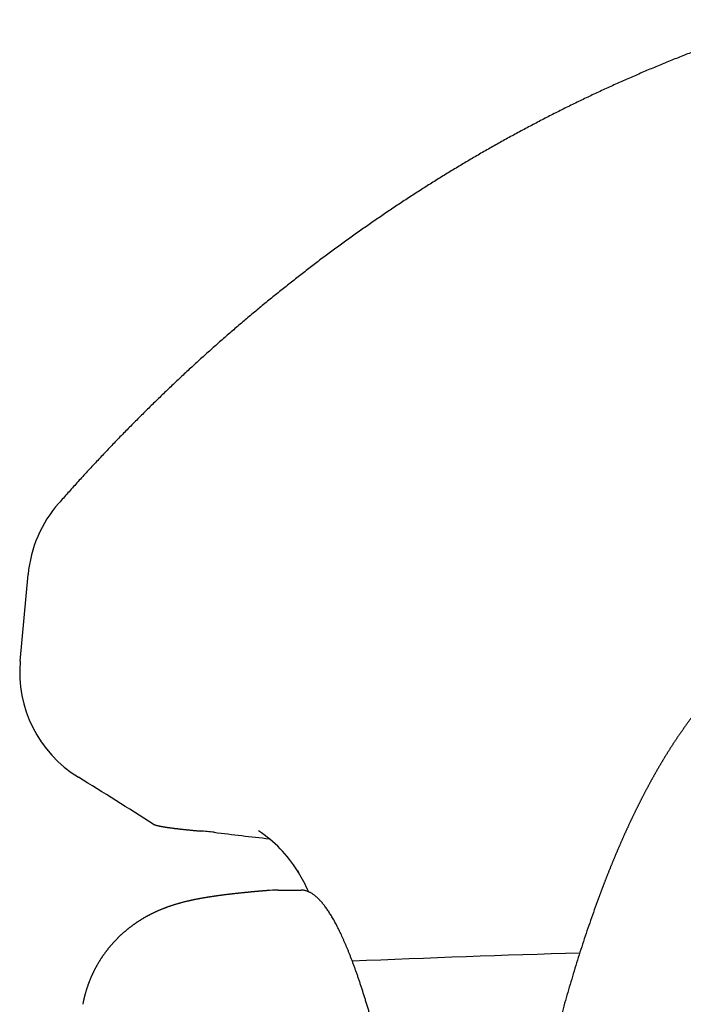
# Model space of a CAD drawing. Extents: x -224094 to 2061, y -53638 to 59765.
# Drawn here: x -166104 to -166071, y 45963 to 46011 of the extents above; entities that cross this region are included whole.
import ezdxf

# ---------------------------------------------------------------- set-up
doc = ezdxf.new("R2010")
doc.units = 0
doc.layers.get('0').update_dxf_attribs({"linetype": 'CONTINUOUS'})

msp = doc.modelspace()

# ---------------------------------------------------------------- linework, layer by layer
at = {"color": 40, "linetype": 'Continuous'}
for p, q in [((-166103.837, 45979.838), (-166103.449, 45984.073)), ((-166090.216, 45969.499), (-166090.261, 45969.573)), ((-166090.261, 45969.573), (-166090.216, 45969.499)), ((-166091.217, 45968.628), (-166090.086, 45968.628)), ((-166075.499, 45968.32), (-166075.502, 45968.313))]:
    msp.add_line(p, q, dxfattribs=at)
for centre, radius, start, end in [((-166097.35, 45983.51), 6.126, 138.578, 174.7235), ((-166097.838, 45979.29), 6.024, 174.7853, 238.4762), ((-166254.08, 45725.854), 291.703, 57.49504, 58.34343), ((-166095.512, 45962.42), 9.114, 82.6251, 86.9917), ((-166095.515, 45962.391), 9.144, 82.6294, 86.982), ((-166070.478, 46164.271), 194.283, 262.94452, 263.74424), ((-166095.716, 45966.158), 6.435, 32.0507, 56.5686), ((-166097.14, 45965.338), 8.079, 23.4424, 31.0042), ((-166091.213, 45962), 6.627, 90.0326, 94.6121), ((-166048.402, 45028.921), 937.051, 91.715287, 92.396277)]:
    msp.add_arc(centre, radius, start, end, dxfattribs=at)
for points, start_tangent, end_tangent in [([(-166066.389, 46011.215), (-166066.706, 46011.115), (-166067.023, 46011.014), (-166067.339, 46010.911), (-166067.655, 46010.806), (-166067.971, 46010.701), (-166068.286, 46010.594), (-166068.6, 46010.485), (-166068.914, 46010.375), (-166069.228, 46010.264), (-166069.541, 46010.151), (-166069.853, 46010.037), (-166070.165, 46009.922), (-166070.476, 46009.805), (-166070.787, 46009.686), (-166071.098, 46009.567), (-166071.407, 46009.445), (-166071.717, 46009.323), (-166072.025, 46009.199), (-166072.334, 46009.074), (-166072.641, 46008.947), (-166072.948, 46008.819), (-166073.254, 46008.689), (-166073.56, 46008.558), (-166073.865, 46008.426), (-166074.17, 46008.292), (-166074.474, 46008.157), (-166074.777, 46008.02), (-166075.08, 46007.882), (-166075.382, 46007.743), (-166075.684, 46007.603), (-166075.985, 46007.461), (-166076.285, 46007.317), (-166076.584, 46007.173), (-166076.883, 46007.026), (-166077.181, 46006.879), (-166077.479, 46006.73), (-166077.776, 46006.58), (-166078.072, 46006.429), (-166078.368, 46006.276), (-166078.662, 46006.122), (-166078.957, 46005.967), (-166079.25, 46005.81), (-166079.543, 46005.652), (-166079.835, 46005.493), (-166080.126, 46005.332), (-166080.417, 46005.17), (-166080.707, 46005.007), (-166080.996, 46004.843), (-166081.284, 46004.677), (-166081.572, 46004.51), (-166081.859, 46004.342), (-166082.145, 46004.172), (-166082.431, 46004.002), (-166082.716, 46003.83), (-166083, 46003.656), (-166083.283, 46003.482), (-166083.565, 46003.306), (-166083.847, 46003.129), (-166084.128, 46002.951), (-166084.408, 46002.772), (-166084.687, 46002.591), (-166084.966, 46002.409), (-166085.244, 46002.226), (-166085.521, 46002.042), (-166085.797, 46001.857), (-166086.072, 46001.67), (-166086.347, 46001.482), (-166086.621, 46001.294), (-166086.894, 46001.103), (-166087.166, 46000.912), (-166087.437, 46000.72), (-166087.708, 46000.526), (-166087.978, 46000.332), (-166088.247, 46000.136), (-166088.515, 45999.939), (-166088.782, 45999.741), (-166089.049, 45999.542), (-166089.314, 45999.342), (-166089.579, 45999.14), (-166089.843, 45998.938), (-166090.106, 45998.734), (-166090.369, 45998.53), (-166090.63, 45998.324), (-166090.891, 45998.118), (-166091.151, 45997.91), (-166091.41, 45997.701), (-166091.668, 45997.491), (-166091.925, 45997.28), (-166092.181, 45997.068), (-166092.437, 45996.855), (-166092.692, 45996.641), (-166092.946, 45996.427), (-166093.199, 45996.211), (-166093.451, 45995.994), (-166093.702, 45995.776), (-166093.953, 45995.557), (-166094.202, 45995.337), (-166094.451, 45995.116), (-166094.699, 45994.894), (-166094.946, 45994.671), (-166095.192, 45994.447), (-166095.437, 45994.222), (-166095.681, 45993.997), (-166095.925, 45993.77), (-166096.167, 45993.542), (-166096.409, 45993.314), (-166096.65, 45993.085), (-166096.89, 45992.854), (-166097.129, 45992.623), (-166097.367, 45992.391), (-166097.605, 45992.158), (-166097.841, 45991.923), (-166098.077, 45991.689), (-166098.311, 45991.453), (-166098.545, 45991.216), (-166098.778, 45990.979), (-166099.01, 45990.74), (-166099.241, 45990.501), (-166099.471, 45990.261), (-166099.7, 45990.02), (-166099.929, 45989.778), (-166100.156, 45989.535), (-166100.383, 45989.291), (-166100.609, 45989.047), (-166100.833, 45988.802), (-166101.057, 45988.556), (-166101.28, 45988.309), (-166101.502, 45988.061), (-166101.723, 45987.813), (-166101.943, 45987.563)], (-0.95435, -0.298689), (-0.660567, -0.750767)), ([(-166063.869, 45981.514), (-166063.924, 45981.513), (-166063.979, 45981.512), (-166064.033, 45981.51), (-166064.088, 45981.508), (-166064.142, 45981.505), (-166064.197, 45981.502), (-166064.251, 45981.499), (-166064.306, 45981.495), (-166064.36, 45981.49), (-166064.415, 45981.485), (-166064.469, 45981.48), (-166064.523, 45981.474), (-166064.577, 45981.467), (-166064.632, 45981.46), (-166064.686, 45981.453), (-166064.74, 45981.445), (-166064.794, 45981.437), (-166064.848, 45981.428), (-166064.901, 45981.419), (-166064.955, 45981.409), (-166065.009, 45981.399), (-166065.062, 45981.388), (-166065.116, 45981.377), (-166065.169, 45981.366), (-166065.223, 45981.354), (-166065.276, 45981.341), (-166065.329, 45981.328), (-166065.382, 45981.315), (-166065.435, 45981.301), (-166065.487, 45981.287), (-166065.54, 45981.272), (-166065.592, 45981.257), (-166065.645, 45981.242), (-166065.697, 45981.226), (-166065.749, 45981.209), (-166065.801, 45981.193), (-166065.853, 45981.176), (-166065.905, 45981.158), (-166065.956, 45981.14), (-166066.008, 45981.122), (-166066.059, 45981.103), (-166066.11, 45981.084), (-166066.161, 45981.064), (-166066.212, 45981.044), (-166066.263, 45981.024), (-166066.313, 45981.003), (-166066.364, 45980.982), (-166066.414, 45980.961), (-166066.464, 45980.939), (-166066.514, 45980.917), (-166066.564, 45980.894), (-166066.613, 45980.872), (-166066.663, 45980.848), (-166066.712, 45980.825), (-166066.761, 45980.801), (-166066.81, 45980.777), (-166066.859, 45980.752), (-166066.907, 45980.727), (-166066.956, 45980.702), (-166067.004, 45980.677), (-166067.052, 45980.651), (-166067.1, 45980.625), (-166067.148, 45980.598), (-166067.195, 45980.571), (-166067.243, 45980.544), (-166067.29, 45980.517), (-166067.337, 45980.489), (-166067.384, 45980.461), (-166067.431, 45980.433), (-166067.477, 45980.404), (-166067.524, 45980.376), (-166067.57, 45980.346), (-166067.616, 45980.317), (-166067.662, 45980.287), (-166067.708, 45980.258), (-166067.753, 45980.227), (-166067.798, 45980.197), (-166067.844, 45980.166), (-166067.889, 45980.135), (-166067.933, 45980.104), (-166067.978, 45980.073), (-166068.023, 45980.041), (-166068.067, 45980.009), (-166068.111, 45979.977), (-166068.155, 45979.945), (-166068.199, 45979.912), (-166068.242, 45979.879), (-166068.286, 45979.846), (-166068.329, 45979.813), (-166068.372, 45979.779), (-166068.415, 45979.745), (-166068.458, 45979.711), (-166068.501, 45979.677), (-166068.543, 45979.643), (-166068.585, 45979.608), (-166068.627, 45979.574), (-166068.669, 45979.539), (-166068.711, 45979.503), (-166068.753, 45979.468), (-166068.794, 45979.433), (-166068.835, 45979.397), (-166068.877, 45979.361), (-166068.918, 45979.325), (-166068.958, 45979.288), (-166068.999, 45979.252), (-166069.039, 45979.215), (-166069.08, 45979.178), (-166069.12, 45979.141), (-166069.16, 45979.104), (-166069.2, 45979.067), (-166069.24, 45979.029), (-166069.279, 45978.992), (-166069.318, 45978.954), (-166069.358, 45978.916), (-166069.397, 45978.878), (-166069.436, 45978.84), (-166069.474, 45978.801), (-166069.513, 45978.762), (-166069.552, 45978.724), (-166069.59, 45978.685), (-166069.628, 45978.646), (-166069.666, 45978.607), (-166069.704, 45978.567), (-166069.742, 45978.528), (-166069.779, 45978.488), (-166069.817, 45978.448), (-166069.854, 45978.408), (-166069.891, 45978.368), (-166069.928, 45978.328), (-166069.965, 45978.288), (-166070.002, 45978.248), (-166070.038, 45978.207), (-166070.075, 45978.166), (-166070.111, 45978.126), (-166070.147, 45978.085), (-166070.183, 45978.044), (-166070.219, 45978.002), (-166070.255, 45977.961), (-166070.291, 45977.92), (-166070.326, 45977.878), (-166070.361, 45977.837), (-166070.397, 45977.795), (-166070.432, 45977.753), (-166070.467, 45977.711), (-166070.502, 45977.669), (-166070.536, 45977.627), (-166070.571, 45977.585), (-166070.605, 45977.542), (-166070.64, 45977.5), (-166070.674, 45977.457), (-166070.708, 45977.415), (-166070.742, 45977.372), (-166070.776, 45977.329), (-166070.809, 45977.286), (-166070.843, 45977.243), (-166070.876, 45977.2), (-166070.91, 45977.156), (-166070.943, 45977.113), (-166070.976, 45977.07), (-166071.009, 45977.026), (-166071.042, 45976.983), (-166071.074, 45976.939), (-166071.107, 45976.895), (-166071.14, 45976.851), (-166071.172, 45976.807), (-166071.204, 45976.763), (-166071.236, 45976.719), (-166071.268, 45976.675), (-166071.3, 45976.63), (-166071.332, 45976.586), (-166071.364, 45976.542), (-166071.395, 45976.497), (-166071.427, 45976.452), (-166071.458, 45976.408), (-166071.489, 45976.363), (-166071.521, 45976.318), (-166071.552, 45976.273), (-166071.583, 45976.228), (-166071.613, 45976.183), (-166071.644, 45976.138), (-166071.675, 45976.093), (-166071.705, 45976.047), (-166071.736, 45976.002), (-166071.766, 45975.957), (-166071.796, 45975.911), (-166071.826, 45975.865), (-166071.856, 45975.82), (-166071.886, 45975.774), (-166071.916, 45975.728), (-166071.946, 45975.683), (-166071.975, 45975.637), (-166072.005, 45975.591), (-166072.034, 45975.545), (-166072.063, 45975.499), (-166072.092, 45975.452), (-166072.122, 45975.406), (-166072.151, 45975.36), (-166072.179, 45975.314), (-166072.208, 45975.267), (-166072.237, 45975.221), (-166072.265, 45975.174), (-166072.294, 45975.128), (-166072.322, 45975.081), (-166072.351, 45975.034), (-166072.379, 45974.987), (-166072.407, 45974.941), (-166072.435, 45974.894), (-166072.463, 45974.847), (-166072.491, 45974.8), (-166072.519, 45974.753), (-166072.546, 45974.706), (-166072.574, 45974.659), (-166072.602, 45974.612), (-166072.629, 45974.564), (-166072.656, 45974.517), (-166072.684, 45974.47), (-166072.711, 45974.422), (-166072.738, 45974.375), (-166072.765, 45974.327), (-166072.792, 45974.28), (-166072.818, 45974.232), (-166072.845, 45974.185), (-166072.872, 45974.137), (-166072.898, 45974.089), (-166072.925, 45974.042), (-166072.951, 45973.994), (-166072.977, 45973.946), (-166073.004, 45973.898), (-166073.03, 45973.85), (-166073.056, 45973.802), (-166073.082, 45973.754), (-166073.108, 45973.706), (-166073.134, 45973.658), (-166073.159, 45973.61), (-166073.185, 45973.561), (-166073.211, 45973.513), (-166073.236, 45973.465), (-166073.261, 45973.417), (-166073.287, 45973.368), (-166073.312, 45973.32), (-166073.337, 45973.271), (-166073.362, 45973.223), (-166073.387, 45973.174), (-166073.412, 45973.126), (-166073.437, 45973.077), (-166073.462, 45973.028), (-166073.487, 45972.98), (-166073.511, 45972.931), (-166073.536, 45972.882), (-166073.56, 45972.833), (-166073.585, 45972.785), (-166073.609, 45972.736), (-166073.634, 45972.687), (-166073.658, 45972.638), (-166073.682, 45972.589), (-166073.706, 45972.54), (-166073.73, 45972.491), (-166073.754, 45972.442), (-166073.778, 45972.393), (-166073.801, 45972.343), (-166073.825, 45972.294), (-166073.849, 45972.245), (-166073.872, 45972.196), (-166073.896, 45972.146), (-166073.919, 45972.097), (-166073.943, 45972.048), (-166073.966, 45971.998), (-166073.989, 45971.949), (-166074.012, 45971.9), (-166074.035, 45971.85), (-166074.058, 45971.801), (-166074.081, 45971.751), (-166074.104, 45971.701), (-166074.127, 45971.652), (-166074.15, 45971.602), (-166074.173, 45971.552), (-166074.195, 45971.503), (-166074.218, 45971.453), (-166074.24, 45971.403), (-166074.263, 45971.354), (-166074.285, 45971.304), (-166074.307, 45971.254), (-166074.33, 45971.204), (-166074.352, 45971.154), (-166074.374, 45971.104), (-166074.396, 45971.054), (-166074.418, 45971.004), (-166074.44, 45970.954), (-166074.462, 45970.904), (-166074.483, 45970.854), (-166074.505, 45970.804), (-166074.527, 45970.754), (-166074.549, 45970.704), (-166074.57, 45970.654), (-166074.592, 45970.603), (-166074.613, 45970.553), (-166074.634, 45970.503), (-166074.656, 45970.453), (-166074.677, 45970.402), (-166074.698, 45970.352), (-166074.719, 45970.302), (-166074.74, 45970.251), (-166074.761, 45970.201), (-166074.782, 45970.15), (-166074.803, 45970.1), (-166074.824, 45970.049), (-166074.845, 45969.999), (-166074.866, 45969.948), (-166074.886, 45969.898), (-166074.907, 45969.847), (-166074.927, 45969.797), (-166074.948, 45969.746), (-166074.968, 45969.695), (-166074.989, 45969.645), (-166075.009, 45969.594), (-166075.029, 45969.543), (-166075.049, 45969.493), (-166075.07, 45969.442), (-166075.09, 45969.391), (-166075.11, 45969.34), (-166075.13, 45969.289), (-166075.15, 45969.239), (-166075.17, 45969.188), (-166075.189, 45969.137), (-166075.209, 45969.086), (-166075.229, 45969.035), (-166075.249, 45968.984), (-166075.268, 45968.933), (-166075.288, 45968.882), (-166075.307, 45968.831), (-166075.327, 45968.78), (-166075.346, 45968.729), (-166075.365, 45968.678), (-166075.385, 45968.627), (-166075.404, 45968.576), (-166075.423, 45968.525), (-166075.442, 45968.474), (-166075.461, 45968.422), (-166075.48, 45968.371), (-166075.499, 45968.32)], (-0.999972, -0.007497), (-0.347211, -0.937787)), ([(-166097.327, 45971.861), (-166097.325, 45971.859), (-166097.316, 45971.854), (-166097.307, 45971.849), (-166097.297, 45971.844), (-166097.285, 45971.839), (-166097.273, 45971.834), (-166097.26, 45971.829), (-166097.246, 45971.824), (-166097.231, 45971.819), (-166097.215, 45971.814), (-166097.199, 45971.809), (-166097.181, 45971.804), (-166097.162, 45971.799), (-166097.143, 45971.794), (-166097.123, 45971.789), (-166097.101, 45971.784), (-166097.079, 45971.779), (-166097.056, 45971.774), (-166097.032, 45971.769), (-166097.008, 45971.764), (-166096.982, 45971.759), (-166096.955, 45971.754), (-166096.928, 45971.748), (-166096.9, 45971.743), (-166096.871, 45971.738), (-166096.84, 45971.733), (-166096.809, 45971.728), (-166096.778, 45971.723), (-166096.745, 45971.717), (-166096.711, 45971.712), (-166096.676, 45971.707), (-166096.641, 45971.702), (-166096.605, 45971.696), (-166096.567, 45971.691), (-166096.529, 45971.686), (-166096.49, 45971.68), (-166096.45, 45971.675), (-166096.409, 45971.67), (-166096.368, 45971.664), (-166096.325, 45971.659), (-166096.281, 45971.653), (-166096.237, 45971.648), (-166096.192, 45971.642), (-166096.145, 45971.637), (-166096.098, 45971.631), (-166096.05, 45971.626), (-166096.001, 45971.62), (-166095.952, 45971.615), (-166095.901, 45971.609), (-166095.849, 45971.603), (-166095.797, 45971.598), (-166095.743, 45971.592), (-166095.689, 45971.586), (-166095.634, 45971.581), (-166095.578, 45971.575), (-166095.521, 45971.569), (-166095.463, 45971.563), (-166095.404, 45971.557), (-166095.345, 45971.552), (-166095.284, 45971.546), (-166095.223, 45971.54), (-166095.161, 45971.534), (-166095.097, 45971.528), (-166095.033, 45971.522)], (0.844823, -0.535047), (0.995346, -0.09637)), ([(-166091.75, 45968.606), (-166091.794, 45968.602), (-166091.838, 45968.599), (-166091.883, 45968.595), (-166091.927, 45968.591), (-166091.971, 45968.588), (-166092.016, 45968.584), (-166092.06, 45968.58), (-166092.104, 45968.576), (-166092.149, 45968.573), (-166092.193, 45968.569), (-166092.237, 45968.565), (-166092.282, 45968.561), (-166092.326, 45968.557), (-166092.37, 45968.553), (-166092.415, 45968.549), (-166092.459, 45968.545), (-166092.503, 45968.541), (-166092.548, 45968.537), (-166092.592, 45968.532), (-166092.636, 45968.528), (-166092.68, 45968.524), (-166092.725, 45968.52), (-166092.769, 45968.515), (-166092.813, 45968.511), (-166092.858, 45968.507), (-166092.902, 45968.502), (-166092.946, 45968.498), (-166092.99, 45968.493), (-166093.035, 45968.489), (-166093.079, 45968.484), (-166093.123, 45968.479), (-166093.167, 45968.475), (-166093.212, 45968.47), (-166093.256, 45968.465), (-166093.3, 45968.46), (-166093.344, 45968.455), (-166093.389, 45968.451), (-166093.433, 45968.446), (-166093.477, 45968.44), (-166093.521, 45968.435), (-166093.565, 45968.43), (-166093.61, 45968.425), (-166093.654, 45968.42), (-166093.698, 45968.414), (-166093.742, 45968.409), (-166093.786, 45968.404), (-166093.83, 45968.398), (-166093.875, 45968.392), (-166093.919, 45968.387), (-166093.963, 45968.381), (-166094.007, 45968.375), (-166094.051, 45968.369), (-166094.095, 45968.363), (-166094.139, 45968.357), (-166094.183, 45968.351), (-166094.227, 45968.345), (-166094.271, 45968.339), (-166094.315, 45968.333), (-166094.359, 45968.326), (-166094.403, 45968.32), (-166094.447, 45968.313), (-166094.491, 45968.306), (-166094.535, 45968.3), (-166094.579, 45968.293), (-166094.623, 45968.286), (-166094.667, 45968.279), (-166094.711, 45968.272), (-166094.755, 45968.264), (-166094.799, 45968.257), (-166094.843, 45968.249), (-166094.887, 45968.242), (-166094.93, 45968.234), (-166094.974, 45968.226), (-166095.018, 45968.218), (-166095.062, 45968.21), (-166095.106, 45968.202), (-166095.149, 45968.194), (-166095.193, 45968.185), (-166095.237, 45968.176), (-166095.28, 45968.168), (-166095.324, 45968.159), (-166095.367, 45968.15), (-166095.411, 45968.14), (-166095.454, 45968.131), (-166095.498, 45968.122), (-166095.541, 45968.112), (-166095.585, 45968.102), (-166095.628, 45968.092), (-166095.671, 45968.082), (-166095.715, 45968.071), (-166095.758, 45968.061), (-166095.801, 45968.05), (-166095.844, 45968.039), (-166095.887, 45968.028), (-166095.93, 45968.017), (-166095.973, 45968.005), (-166096.016, 45967.993), (-166096.059, 45967.982), (-166096.102, 45967.969), (-166096.145, 45967.957), (-166096.187, 45967.945), (-166096.23, 45967.932), (-166096.272, 45967.919), (-166096.315, 45967.906), (-166096.357, 45967.892), (-166096.4, 45967.879), (-166096.442, 45967.865), (-166096.484, 45967.851), (-166096.526, 45967.836), (-166096.568, 45967.822), (-166096.61, 45967.807), (-166096.652, 45967.792), (-166096.694, 45967.776), (-166096.736, 45967.761), (-166096.777, 45967.745), (-166096.819, 45967.729), (-166096.86, 45967.713), (-166096.901, 45967.696), (-166096.943, 45967.679), (-166096.984, 45967.662), (-166097.025, 45967.645), (-166097.066, 45967.627), (-166097.106, 45967.61), (-166097.147, 45967.591), (-166097.188, 45967.573), (-166097.228, 45967.554), (-166097.268, 45967.536), (-166097.308, 45967.516), (-166097.349, 45967.497), (-166097.388, 45967.477), (-166097.428, 45967.457), (-166097.468, 45967.437), (-166097.507, 45967.417), (-166097.547, 45967.396), (-166097.586, 45967.375), (-166097.625, 45967.354), (-166097.664, 45967.333), (-166097.703, 45967.311), (-166097.742, 45967.289), (-166097.78, 45967.267), (-166097.819, 45967.244), (-166097.857, 45967.221), (-166097.895, 45967.198), (-166097.933, 45967.175), (-166097.97, 45967.151), (-166098.008, 45967.128), (-166098.046, 45967.103), (-166098.083, 45967.079), (-166098.12, 45967.055), (-166098.157, 45967.03), (-166098.194, 45967.005), (-166098.23, 45966.979), (-166098.266, 45966.954), (-166098.303, 45966.928), (-166098.339, 45966.902), (-166098.375, 45966.875), (-166098.41, 45966.849), (-166098.446, 45966.822), (-166098.481, 45966.795), (-166098.516, 45966.767), (-166098.551, 45966.74), (-166098.586, 45966.712), (-166098.62, 45966.684), (-166098.655, 45966.655), (-166098.689, 45966.627), (-166098.723, 45966.598), (-166098.756, 45966.569), (-166098.79, 45966.54), (-166098.823, 45966.51), (-166098.856, 45966.48), (-166098.889, 45966.45), (-166098.922, 45966.42), (-166098.954, 45966.39), (-166098.986, 45966.359), (-166099.018, 45966.328), (-166099.05, 45966.297), (-166099.082, 45966.265), (-166099.113, 45966.234), (-166099.144, 45966.202), (-166099.175, 45966.17), (-166099.205, 45966.137), (-166099.236, 45966.105), (-166099.266, 45966.072), (-166099.296, 45966.039), (-166099.326, 45966.006), (-166099.355, 45965.973), (-166099.384, 45965.939), (-166099.413, 45965.905), (-166099.442, 45965.871), (-166099.47, 45965.837), (-166099.499, 45965.803), (-166099.527, 45965.768), (-166099.554, 45965.733), (-166099.582, 45965.698), (-166099.609, 45965.663), (-166099.636, 45965.628), (-166099.663, 45965.592), (-166099.689, 45965.556), (-166099.715, 45965.52), (-166099.741, 45965.484), (-166099.767, 45965.448), (-166099.792, 45965.411), (-166099.818, 45965.375), (-166099.842, 45965.338), (-166099.867, 45965.301), (-166099.891, 45965.263), (-166099.915, 45965.226), (-166099.939, 45965.188), (-166099.963, 45965.15), (-166099.986, 45965.113), (-166100.009, 45965.074), (-166100.032, 45965.036), (-166100.054, 45964.998), (-166100.076, 45964.959), (-166100.098, 45964.92), (-166100.12, 45964.881), (-166100.141, 45964.842), (-166100.162, 45964.803), (-166100.182, 45964.764), (-166100.203, 45964.724), (-166100.223, 45964.684), (-166100.243, 45964.644), (-166100.262, 45964.604), (-166100.281, 45964.564), (-166100.3, 45964.524), (-166100.319, 45964.484), (-166100.337, 45964.443), (-166100.355, 45964.402), (-166100.373, 45964.362), (-166100.391, 45964.321), (-166100.408, 45964.28), (-166100.425, 45964.238), (-166100.441, 45964.197), (-166100.458, 45964.156), (-166100.474, 45964.114), (-166100.489, 45964.072), (-166100.505, 45964.031), (-166100.52, 45963.989), (-166100.534, 45963.947), (-166100.549, 45963.905), (-166100.563, 45963.863), (-166100.577, 45963.82), (-166100.591, 45963.778), (-166100.604, 45963.735), (-166100.617, 45963.693), (-166100.629, 45963.65), (-166100.642, 45963.607), (-166100.654, 45963.564), (-166100.665, 45963.522), (-166100.677, 45963.478), (-166100.688, 45963.435), (-166100.698, 45963.392), (-166100.709, 45963.349), (-166100.719, 45963.306), (-166100.729, 45963.262), (-166100.738, 45963.219), (-166100.747, 45963.175), (-166100.756, 45963.132), (-166100.765, 45963.088), (-166100.773, 45963.044)], (-0.996757, -0.080469), (-0.179919, -0.983681)), ([(-166085.176, 45956.066), (-166085.233, 45956.345), (-166085.29, 45956.621), (-166085.347, 45956.895), (-166085.404, 45957.167), (-166085.462, 45957.436), (-166085.519, 45957.703), (-166085.577, 45957.969), (-166085.635, 45958.232), (-166085.693, 45958.493), (-166085.752, 45958.752), (-166085.81, 45959.009), (-166085.87, 45959.263), (-166085.929, 45959.515), (-166085.989, 45959.764), (-166086.049, 45960.01), (-166086.109, 45960.253), (-166086.169, 45960.492), (-166086.229, 45960.728), (-166086.289, 45960.961), (-166086.349, 45961.19), (-166086.409, 45961.416), (-166086.469, 45961.637), (-166086.529, 45961.855), (-166086.588, 45962.069), (-166086.648, 45962.28), (-166086.707, 45962.486), (-166086.766, 45962.689), (-166086.825, 45962.888), (-166086.884, 45963.083), (-166086.943, 45963.275), (-166087.001, 45963.462), (-166087.06, 45963.646), (-166087.118, 45963.827), (-166087.176, 45964.003), (-166087.233, 45964.176), (-166087.291, 45964.346), (-166087.348, 45964.512), (-166087.406, 45964.674), (-166087.463, 45964.834), (-166087.52, 45964.99), (-166087.577, 45965.142), (-166087.634, 45965.292), (-166087.691, 45965.438), (-166087.747, 45965.581), (-166087.804, 45965.722), (-166087.861, 45965.859), (-166087.918, 45965.993), (-166087.975, 45966.124), (-166088.032, 45966.252), (-166088.089, 45966.378), (-166088.146, 45966.5), (-166088.203, 45966.619), (-166088.26, 45966.736), (-166088.318, 45966.849), (-166088.375, 45966.959), (-166088.432, 45967.066), (-166088.49, 45967.169), (-166088.547, 45967.27), (-166088.605, 45967.367), (-166088.662, 45967.46), (-166088.72, 45967.55), (-166088.777, 45967.637), (-166088.834, 45967.72), (-166088.892, 45967.8), (-166088.949, 45967.876), (-166089.007, 45967.949), (-166089.064, 45968.018), (-166089.121, 45968.083), (-166089.178, 45968.145), (-166089.236, 45968.203), (-166089.293, 45968.258), (-166089.35, 45968.309), (-166089.407, 45968.356), (-166089.464, 45968.399), (-166089.521, 45968.439), (-166089.578, 45968.475), (-166089.634, 45968.507), (-166089.691, 45968.535), (-166089.748, 45968.56), (-166089.804, 45968.581), (-166089.861, 45968.598), (-166089.917, 45968.611), (-166089.974, 45968.621), (-166090.03, 45968.626), (-166090.086, 45968.628)], (-0.199387, 0.979921), (-1, -0.00003)), ([(-166075.502, 45968.313), (-166075.69, 45967.797), (-166075.874, 45967.28), (-166076.053, 45966.762), (-166076.227, 45966.241), (-166076.397, 45965.72), (-166076.563, 45965.197), (-166076.725, 45964.673), (-166076.883, 45964.147), (-166077.037, 45963.621), (-166077.188, 45963.093), (-166077.334, 45962.564), (-166077.477, 45962.034), (-166077.617, 45961.504), (-166077.752, 45960.972), (-166077.885, 45960.44), (-166078.014, 45959.906), (-166078.14, 45959.372), (-166078.263, 45958.838), (-166078.383, 45958.302), (-166078.499, 45957.766), (-166078.613, 45957.229), (-166078.723, 45956.692), (-166078.831, 45956.154), (-166078.935, 45955.615), (-166079.037, 45955.076), (-166079.136, 45954.536), (-166079.233, 45953.996), (-166079.326, 45953.456), (-166079.417, 45952.915), (-166079.506, 45952.373), (-166079.591, 45951.831), (-166079.674, 45951.289), (-166079.755, 45950.746), (-166079.833, 45950.203), (-166079.909, 45949.66), (-166079.982, 45949.116), (-166080.053, 45948.572), (-166080.122, 45948.028), (-166080.188, 45947.483), (-166080.252, 45946.938), (-166080.313, 45946.393), (-166080.372, 45945.847), (-166080.429, 45945.302), (-166080.484, 45944.756), (-166080.537, 45944.21), (-166080.587, 45943.663), (-166080.635, 45943.117), (-166080.681, 45942.57), (-166080.725, 45942.023), (-166080.766, 45941.476), (-166080.806, 45940.929), (-166080.843, 45940.381), (-166080.878, 45939.834), (-166080.911, 45939.286), (-166080.942, 45938.738), (-166080.971, 45938.191), (-166080.998, 45937.643), (-166081.023, 45937.094), (-166081.046, 45936.546), (-166081.067, 45935.998), (-166081.086, 45935.45), (-166081.102, 45934.901), (-166081.117, 45934.353), (-166081.13, 45933.804), (-166081.14, 45933.256), (-166081.149, 45932.707), (-166081.156, 45932.159), (-166081.16, 45931.61), (-166081.163, 45931.061), (-166081.164, 45930.513)], (-0.347013, -0.93786), (0.000674, -1))]:
    msp.add_spline(points, degree=3, dxfattribs=dict(at, start_tangent=start_tangent, end_tangent=end_tangent))

doc.saveas('drawing.dxf')
